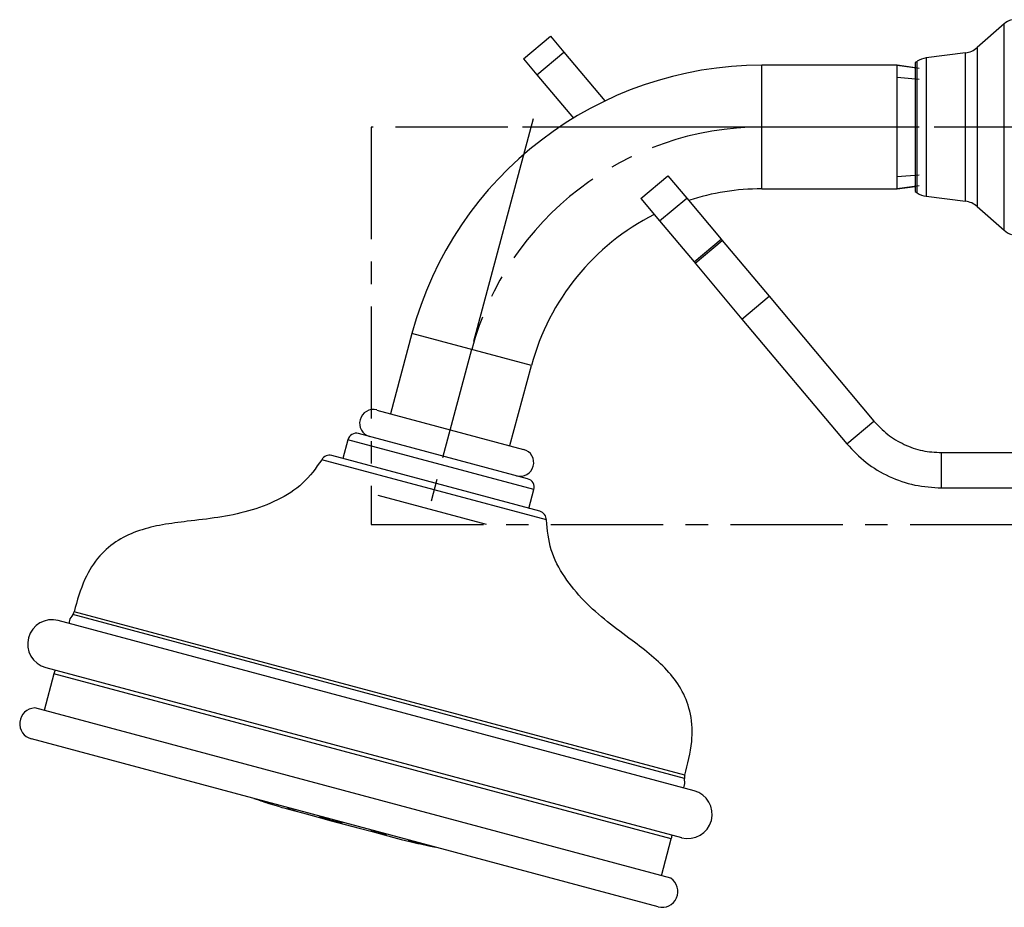
# Model space of a CAD drawing. Units: millimetres. Extents: x 3 to 4496, y 5 to 4495.
# Drawn here: x 2087 to 2198, y 1967 to 2068 of the extents above; entities that cross this region are included whole.
import ezdxf

# ---------------------------------------------------------------- set-up
doc = ezdxf.new("R2010")
doc.units = ezdxf.units.MM
doc.linetypes.add('CENTERX2', pattern=[20.32, 12.7, -2.54, 2.54, -2.54])

msp = doc.modelspace()

# ---------------------------------------------------------------- linework, layer by layer
at = {"color": 7, "linetype": 'Continuous', "lineweight": 25}
for p, q in [((2198.18, 2067.49), (2195.11, 2064.81)), ((2143.76, 2063.54), (2146.83, 2066.11)), ((2146.83, 2066.11), (2148.35, 2064.3)), ((2143.76, 2063.54), (2145.28, 2061.73)), ((2145.28, 2061.73), (2148.35, 2064.3)), ((2148.35, 2064.3), (2152.99, 2058.76)), ((2193.79, 2064.21), (2189.34, 2063.63)), ((2186.05, 2062.81), (2170.75, 2062.81)), ((2188.09, 2062.52), (2186.05, 2062.81)), ((2186.05, 2048.81), (2186.05, 2062.81)), ((2188.32, 2063.25), (2188.09, 2063.11)), ((2188.09, 2063.11), (2188.09, 2048.51)), ((2145.28, 2061.73), (2149.41, 2056.82)), ((2157.03, 2047.73), (2160.1, 2050.3)), ((2160.1, 2050.3), (2162.24, 2047.75)), ((2186.05, 2048.81), (2188.09, 2049.09)), ((2170.75, 2048.81), (2186.05, 2048.81)), ((2188.09, 2048.51), (2188.32, 2048.36)), ((2189.34, 2047.99), (2193.79, 2047.41)), ((2157.03, 2047.73), (2159.17, 2045.18)), ((2159.17, 2045.18), (2162.24, 2047.75)), ((2162.24, 2047.75), (2166.13, 2043.1)), ((2195.11, 2046.81), (2198.18, 2044.12)), ((2159.17, 2045.18), (2163.07, 2040.53)), ((2163.07, 2040.53), (2166.13, 2043.1)), ((2163.2, 2040.38), (2166.26, 2042.95)), ((2166.13, 2043.1), (2166.26, 2042.95)), ((2166.26, 2042.95), (2171.56, 2036.64)), ((2163.07, 2040.53), (2163.2, 2040.38)), ((2163.2, 2040.38), (2168.49, 2034.07)), ((2168.49, 2034.07), (2171.56, 2036.64)), ((2171.56, 2036.64), (2183.42, 2022.51)), ((2168.49, 2034.07), (2180.35, 2019.94)), ((2131.14, 2032.42), (2128.71, 2023.35)), ((2142.24, 2019.73), (2144.67, 2028.8)), ((2127.17, 2023.76), (2143.78, 2019.31)), ((2180.35, 2019.94), (2183.42, 2022.51)), ((2123.88, 2020.4), (2123.32, 2018.27)), ((2144.23, 2015.98), (2125.11, 2021.11)), ((2145.62, 2012.3), (2122.07, 2018.61)), ((2191.08, 2014.94), (2191.08, 2018.94)), ((2191.08, 2018.94), (2234.55, 2018.94)), ((2144.37, 2012.63), (2144.94, 2014.76)), ((2191.08, 2014.94), (2234.55, 2014.94)), ((2163.08, 1980.65), (2091.12, 1999.93)), ((2089.7, 1994.62), (2161.66, 1975.34)), ((2090.64, 1993.9), (2089.53, 1989.75)), ((2160.44, 1970.75), (2088.46, 1990.03)), ((2159, 1967.51), (2088.09, 1986.51)), ((2133.04, 1974.42), (2133.83, 1974.25)), ((2159.37, 1971.03), (2160.48, 1975.19))]:
    msp.add_line(p, q, dxfattribs=at)
at = {"color": 8, "linetype": 'Continuous', "lineweight": 25}
for p, q in [((2198.18, 2062.25), (2198.18, 2067.49)), ((2195.11, 2064.81), (2195.11, 2046.81)), ((2189.34, 2063.63), (2189.34, 2060.12)), ((2193.79, 2047.41), (2193.79, 2064.21)), ((2170.75, 2048.81), (2170.75, 2062.81)), ((2188.32, 2059.92), (2188.32, 2063.25)), ((2198.18, 2044.12), (2198.18, 2062.25)), ((2188.32, 2048.36), (2188.32, 2059.92)), ((2189.34, 2060.12), (2189.34, 2047.99)), ((2144.67, 2028.8), (2131.14, 2032.42)), ((2144.94, 2014.76), (2123.88, 2020.4)), ((2146.36, 2011.32), (2120.94, 2018.13)), ((2161.97, 1982.05), (2092.78, 2000.59)), ((2162.02, 1982.41), (2092.92, 2000.92)), ((2160.48, 1975.19), (2090.64, 1993.9))]:
    msp.add_line(p, q, dxfattribs=at)
at = {"color": 7, "linetype": 'Continuous'}
for p, q in [((2186.05, 2062.81), (2188.55, 2062.46)), ((2188.55, 2061.21), (2186.05, 2061.41)), ((2138.16, 2031.57), (2144.92, 2056.77)), ((2169.75, 2055.81), (2143.66, 2055.81)), ((2186.05, 2050.21), (2188.55, 2050.41)), ((2188.55, 2049.16), (2186.05, 2048.81))]:
    msp.add_line(p, q, dxfattribs=at)
at = {"color": 7, "linetype": 'CENTERX2'}
for p, q in [((2304.55, 2055.81), (2126.55, 2055.81)), ((2126.55, 2055.81), (2126.55, 2010.81)), ((2188.55, 2055.81), (2170.75, 2055.81)), ((2304.55, 2055.81), (2188.55, 2055.81)), ((2137.9, 2030.61), (2133.07, 2012.55)), ((2139.59, 2010.81), (2126.55, 2014.3)), ((2126.55, 2010.81), (2304.55, 2010.81))]:
    msp.add_line(p, q, dxfattribs=at)
at = {"color": 7, "linetype": 'Continuous', "lineweight": 25, "flags": 128}
msp.add_lwpolyline([(2116.43, 1978.76), (2116.43, 1978.76), (2116.63, 1978.7), (2117.17, 1978.56), (2118.03, 1978.33), (2119.17, 1978.02), (2120.52, 1977.66), (2122.02, 1977.26), (2123.6, 1976.84), (2125.17, 1976.42), (2126.66, 1976.02), (2127.99, 1975.66), (2129.09, 1975.36), (2129.92, 1975.14), (2130.42, 1975.01), (2130.58, 1974.97)], dxfattribs=at)
at = {"color": 7, "linetype": 'Continuous', "lineweight": 25}
for centre, radius, start, end in [((2199.82, 2065.61), 2.5, 109.4712, 131.1859), ((2193.46, 2066.69), 2.5, 277.4297, 311.1859), ((2189.67, 2061.15), 2.5, 97.4297, 122.7352), ((2170.75, 2021.81), 41, 90, 165), ((2170.75, 2021.81), 27, 90, 107.9039), ((2189.67, 2050.46), 2.5, 237.2648, 262.5703), ((2193.46, 2044.93), 2.5, 48.8141, 82.5703), ((2170.75, 2021.81), 27, 116.8199, 165), ((2199.82, 2046), 2.5, 228.8141, 250.5288), ((2126.77, 2022.27), 1.55, 75, 255), ((2124.85, 2020.14), 1, 75, 165), ((2143.38, 2017.81), 1.55, 255, 75), ((2121.81, 2017.64), 1, 75, 150.6073), ((2143.98, 2015.02), 1, 345, 75), ((2145.36, 2011.33), 1, 359.3927, 75), ((2090.41, 1997.27), 2.75, 75, 255), ((2091.95, 2001.14), 1, 326.3499, 347.3832), ((2088.55, 1988.24), 1.79, 93.0484, 255), ((2162.97, 1982.11), 1, 162.6168, 183.6501), ((2162.37, 1977.99), 2.75, 255, 75), ((2174.47, 2167.06), 197.04, 251.9025, 252.8693), ((2174.47, 2167.06), 197.04, 257.1297, 257.8647), ((2159.46, 1969.24), 1.79, 255, 56.9516)]:
    msp.add_arc(centre, radius, start, end, dxfattribs=at)
at = {"color": 7, "linetype": 'CENTERX2'}
msp.add_arc((2170.75, 2021.81), 34, 90, 165, dxfattribs=at)
at = {"color": 7, "linetype": 'Continuous', "lineweight": 25}
for points in [[(2183.42, 2022.51), (2183.92, 2021.98), (2184.92, 2020.93), (2186.82, 2019.81), (2188.89, 2019.07), (2190.35, 2018.98), (2191.08, 2018.94)], [(2180.35, 2019.94), (2181.05, 2019.2), (2182.46, 2017.72), (2185.12, 2016.16), (2188.02, 2015.13), (2190.06, 2015), (2191.08, 2014.94)]]:
    msp.add_open_spline(points, degree=3, dxfattribs=at)
for points, knots in [([(2120.94, 2018.13), (2120.27, 2017.19), (2118.94, 2015.32), (2115.94, 2013.46), (2112.66, 2012.24), (2109.2, 2011.55), (2105.94, 2011.2), (2102.95, 2010.81), (2100.3, 2010.2), (2097.81, 2009.1), (2095.63, 2007.24), (2093.88, 2004.44), (2093.26, 2002.18), (2092.92, 2000.92)], [0, 0, 0, 0, 0.096997, 0.193973, 0.293487, 0.393889, 0.49285, 0.572782, 0.649521, 0.724159, 0.801364, 0.889801, 1, 1, 1, 1]), ([(2162.02, 1982.41), (2162.35, 1983.67), (2162.95, 1985.93), (2162.83, 1989.23), (2161.87, 1991.93), (2160.27, 1994.13), (2158.27, 1995.99), (2155.88, 1997.81), (2153.24, 1999.76), (2150.58, 2002.08), (2148.36, 2004.78), (2146.69, 2007.88), (2146.47, 2010.17), (2146.36, 2011.32)], [0, 0, 0, 0, 0.110199, 0.198636, 0.275841, 0.350479, 0.427218, 0.50715, 0.606111, 0.706513, 0.806027, 0.903003, 1, 1, 1, 1]), ([(2092.78, 2000.59), (2092.61, 2000.38), (2092.37, 2000.09), (2092.35, 1999.72), (2092.34, 1999.6)], [0, 0, 0, 0, 0.692789, 1, 1, 1, 1]), ([(2090.76, 1994.33), (2090.76, 1994.33), (2090.71, 1994.19), (2090.68, 1994.04), (2090.64, 1993.9)], [0, 0, 0, 0, 0.016793, 1, 1, 1, 1]), ([(2161.86, 1980.98), (2161.91, 1981.08), (2162.08, 1981.41), (2162.02, 1981.79), (2161.97, 1982.05)], [0, 0, 0, 0, 0.307211, 1, 1, 1, 1]), ([(2114.4, 1979.4), (2114.53, 1979.35), (2114.81, 1979.27), (2115.12, 1979.17), (2115.23, 1979.14), (2115.28, 1979.12)], [0, 0, 0, 0, 0.333427, 0.6668666, 1, 1, 1, 1]), ([(2117.05, 1978.65), (2117.19, 1978.61), (2117.47, 1978.53), (2117.78, 1978.45), (2117.96, 1978.41), (2117.97, 1978.42), (2117.97, 1978.42)], [0, 0, 0, 0, 0.269237, 0.538477, 0.807653, 1, 1, 1, 1]), ([(2120.66, 1977.74), (2120.72, 1977.71), (2120.85, 1977.66), (2121.19, 1977.55), (2121.62, 1977.43), (2122.02, 1977.31), (2122.26, 1977.25), (2122.35, 1977.22)], [0, 0, 0, 0, 0.216535, 0.432985, 0.649205, 0.865154, 1, 1, 1, 1]), ([(2122.35, 1977.22), (2122.49, 1977.19), (2122.77, 1977.12), (2123.09, 1977.05), (2123.2, 1977.04), (2123.25, 1977.03)], [0, 0, 0, 0, 0.333254, 0.666498, 1, 1, 1, 1]), ([(2126.48, 1976.16), (2126.48, 1976.16), (2126.46, 1976.16), (2126.54, 1976.12), (2126.75, 1976.05), (2127.1, 1975.95), (2127.53, 1975.84), (2127.93, 1975.74), (2128.17, 1975.68), (2128.27, 1975.66)], [0, 0, 0, 0, 0.001362, 0.179306, 0.357073, 0.534615, 0.711985, 0.889309, 1, 1, 1, 1]), ([(2160.48, 1975.19), (2160.52, 1975.33), (2160.56, 1975.47), (2160.59, 1975.62), (2160.59, 1975.62)], [0, 0, 0, 0, 0.983207, 1, 1, 1, 1]), ([(2130.73, 1974.99), (2130.73, 1974.99), (2130.71, 1974.99), (2130.8, 1974.96), (2131.01, 1974.9), (2131.36, 1974.82), (2131.79, 1974.72), (2132.2, 1974.63), (2132.44, 1974.58), (2132.54, 1974.56)], [0, 0, 0, 0, 0.001931, 0.179424, 0.356732, 0.533975, 0.7113, 0.888818, 1, 1, 1, 1])]:
    msp.add_open_spline(points, degree=3, knots=knots, dxfattribs=at)

doc.saveas('drawing.dxf')
